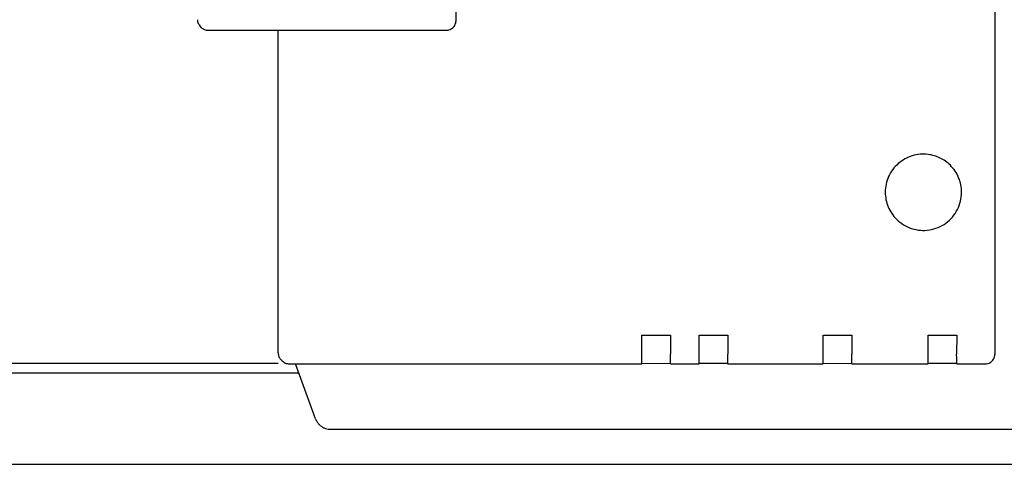
# Model space of a CAD drawing. Units: millimetres. Extents: x 71201 to 87219, y -14762 to -3678.
# Drawn here: x 77531 to 77634, y -5572 to -5525 of the extents above; entities that cross this region are included whole.
import ezdxf

# ---------------------------------------------------------------- set-up
doc = ezdxf.new("R2010")
doc.units = ezdxf.units.MM
doc.layers.add('1', color=7, linetype='Continuous')
doc.styles.add('CONVERTER_18', font='txt.shx', dxfattribs={"width": 0.9})
doc.dimstyles.new('ME10_DIM_33', dxfattribs={"dimtxt": 80.500081, "dimasz": 80.500081, "dimexe": 26.250026, "dimexo": 17.500018, "dimgap": 31.500032, "dimtad": 1, "dimdec": 1, "dimlfac": 0.03937, "dimdsep": 46, "dimtxsty": 'CONVERTER_18', "dimsah": 1, "dimcen": 0.09, "dimclrd": 6, "dimclre": 6, "dimclrt": 3, "dimadec": 0, "dimazin": 0, "dimtfac": 1, "dimtdec": 4, "dimtix": 1, "dimtmove": 0, "dimatfit": 3, "dimfxl": 1, "dimtolj": 1, "dimtzin": 0, "dimarcsym": 0})

# ---------------------------------------------------------------- blocks, each defined once
blk = doc.blocks.new('*D26')
at = {"layer": '1', "color": 6, "linetype": 'Continuous'}
for p, q in [((75074.81, -5554.57), (75074.81, -5007.88)), ((77874.81, -5554.57), (77874.81, -5007.88)), ((75074.81, -5034.13), (77874.81, -5034.13))]:
    blk.add_line(p, q, dxfattribs=at)
at = {"layer": '1', "color": 6}
for points in [[(75155.31, -5023.53), (75155.31, -5044.73), (75074.81, -5034.13)], [(77794.31, -5044.73), (77794.31, -5023.53), (77874.81, -5034.13)]]:
    blk.add_solid(points, dxfattribs=at)
at = {"layer": '1', "color": 3, "insert": (76375.39, -5002.22), "char_height": 80.5, "attachment_point": 7, "rotation": 0.0001, "line_spacing_factor": 0.454545, "style": 'CONVERTER_18'}
blk.add_mtext('110.2', dxfattribs=at)

msp = doc.modelspace()

# ---------------------------------------------------------------- linework, layer by layer
at = {"color": 6, "linetype": 'Continuous'}
for p, q in [((77632.79, -5496.59), (77632.79, -5560.59)), ((77576.3, -5525.59), (77576.3, -5500.59)), ((77557.64, -5526.59), (77575.3, -5526.59)), ((77595.79, -5560.59), (77595.79, -5558.59)), ((77595.79, -5558.59), (77598.79, -5558.59)), ((77598.79, -5558.59), (77598.77, -5560.56)), ((77601.77, -5560.56), (77601.79, -5558.59)), ((77601.79, -5558.59), (77604.79, -5558.59)), ((77604.79, -5558.59), (77604.79, -5560.59)), ((77614.77, -5560.56), (77614.79, -5558.59)), ((77614.79, -5558.59), (77617.79, -5558.59)), ((77617.79, -5558.59), (77617.79, -5560.59)), ((77625.79, -5560.59), (77625.79, -5558.59)), ((77625.79, -5558.59), (77628.79, -5558.59)), ((77628.79, -5558.59), (77628.77, -5560.56)), ((77559.48, -5561.59), (77595.79, -5561.59)), ((77595.79, -5561.54), (77598.73, -5561.53)), ((77598.79, -5561.59), (77598.73, -5561.53)), ((77598.79, -5561.59), (77601.79, -5561.59)), ((77601.79, -5561.53), (77604.73, -5561.53)), ((77604.79, -5561.59), (77604.73, -5561.53)), ((77604.79, -5561.59), (77614.79, -5561.59)), ((77614.79, -5561.54), (77617.73, -5561.53)), ((77617.79, -5561.59), (77617.73, -5561.53)), ((77617.79, -5561.59), (77625.79, -5561.59)), ((77625.79, -5561.53), (77628.73, -5561.53)), ((77628.79, -5561.59), (77628.73, -5561.53)), ((77628.79, -5561.59), (77631.79, -5561.59))]:
    msp.add_line(p, q, dxfattribs=at)
at = {"color": 1, "linetype": 'Continuous'}
for p, q in [((77549.59, -5526.3), (77549.5, -5526.21)), ((77550.3, -5526.59), (77557.64, -5526.59)), ((77557.65, -5560.45), (77557.64, -5526.59)), ((77558.01, -5561.22), (77557.92, -5561.12)), ((77558.01, -5561.22), (77558.08, -5561.29)), ((77558.79, -5561.59), (77559.48, -5561.59)), ((77561.58, -5567.36), (77559.48, -5561.59)), ((77561.94, -5567.94), (77562, -5568)), ((77563.04, -5568.44), (77680.14, -5568.44))]:
    msp.add_line(p, q, dxfattribs=at)
for points in [[(77549.19, -5525.49), (77549.21, -5525.68), (77549.27, -5525.87), (77549.37, -5526.04), (77549.5, -5526.21)], [(77549.59, -5526.3), (77549.74, -5526.42), (77549.91, -5526.51), (77550.1, -5526.57), (77550.3, -5526.59)], [(77557.65, -5560.45), (77557.67, -5560.64), (77557.73, -5560.83), (77557.82, -5561), (77557.92, -5561.12)], [(77558.08, -5561.29), (77558.24, -5561.42), (77558.41, -5561.51), (77558.6, -5561.57), (77558.79, -5561.59)], [(77561.58, -5567.36), (77561.73, -5567.67), (77561.94, -5567.94)], [(77562, -5568), (77562.23, -5568.18), (77562.48, -5568.32), (77562.76, -5568.41), (77563.04, -5568.44)]]:
    msp.add_spline(points, degree=3, dxfattribs=at)
at = {"color": 6, "linetype": 'Continuous'}
for points in [[(77575.3, -5526.59), (77575.56, -5526.56), (77575.8, -5526.46), (77576, -5526.3), (77576.16, -5526.09), (77576.26, -5525.85), (77576.3, -5525.59)], [(77625.79, -5539.62), (77624.95, -5539.6), (77624.12, -5539.77), (77623.34, -5540.1), (77622.65, -5540.59), (77622.08, -5541.21), (77621.65, -5541.94), (77621.38, -5542.75), (77621.29, -5543.59)], [(77628.12, -5540.76), (77627.62, -5540.33), (77627.05, -5540), (77626.44, -5539.76), (77625.79, -5539.62)], [(77629.3, -5543.59), (77629.22, -5542.81), (77628.99, -5542.06), (77628.62, -5541.37), (77628.12, -5540.76)], [(77621.29, -5543.59), (77621.37, -5544.37), (77621.6, -5545.12), (77621.97, -5545.81), (77622.47, -5546.42)], [(77621.29, -5543.59), (77621.37, -5544.37), (77621.6, -5545.12), (77621.97, -5545.81), (77622.47, -5546.42)], [(77622.47, -5546.42), (77623.21, -5547), (77624.06, -5547.39), (77624.98, -5547.58), (77625.92, -5547.54), (77626.83, -5547.29), (77627.65, -5546.83), (77628.34, -5546.19), (77628.86, -5545.41), (77629.19, -5544.52), (77629.3, -5543.59)], [(77595.79, -5561.59), (77595.79, -5561.55), (77595.79, -5561.45), (77595.79, -5561.29), (77595.79, -5561.09), (77595.79, -5560.85), (77595.79, -5560.59)], [(77598.79, -5561.59), (77598.79, -5561.55), (77598.79, -5561.45), (77598.79, -5561.29), (77598.79, -5561.09), (77598.79, -5560.84), (77598.77, -5560.56)], [(77601.79, -5561.59), (77601.79, -5561.55), (77601.79, -5561.45), (77601.79, -5561.29), (77601.79, -5561.09), (77601.79, -5560.84), (77601.77, -5560.56)], [(77604.79, -5561.59), (77604.79, -5561.55), (77604.79, -5561.45), (77604.79, -5561.29), (77604.79, -5561.09), (77604.79, -5560.85), (77604.79, -5560.59)], [(77614.79, -5561.59), (77614.79, -5561.55), (77614.79, -5561.45), (77614.79, -5561.29), (77614.79, -5561.09), (77614.79, -5560.84), (77614.77, -5560.56)], [(77617.79, -5561.59), (77617.79, -5561.55), (77617.79, -5561.45), (77617.79, -5561.29), (77617.79, -5561.09), (77617.79, -5560.85), (77617.79, -5560.59)], [(77625.79, -5561.59), (77625.79, -5561.55), (77625.79, -5561.45), (77625.79, -5561.29), (77625.79, -5561.09), (77625.79, -5560.85), (77625.79, -5560.59)], [(77628.79, -5561.59), (77628.79, -5561.55), (77628.79, -5561.45), (77628.79, -5561.29), (77628.79, -5561.09), (77628.79, -5560.84), (77628.77, -5560.56)], [(77631.79, -5561.59), (77632.05, -5561.55), (77632.29, -5561.45), (77632.5, -5561.29), (77632.66, -5561.09), (77632.76, -5560.84), (77632.79, -5560.59)]]:
    msp.add_spline(points, degree=3, dxfattribs=at)
at = {"layer": '1', "color": 3, "linetype": 'Continuous'}
msp.add_line((77048.35, -5561.53), (77557.65, -5561.53), dxfattribs=at)
at = {"layer": '1', "color": 6, "linetype": 'Continuous'}
for p, q in [((77046.89, -5562.53), (77559.82, -5562.53)), ((77096.99, -5572.13), (77634.76, -5572.13))]:
    msp.add_line(p, q, dxfattribs=at)

# ---------------------------------------------------------------- dimensions: what is measured, and where the dimension line sits
at = {"layer": '1'}
dim = msp.add_linear_dim(base=(75074.81, -5034.13), p1=(77874.81, -5572.07), p2=(75074.81, -5572.07), dimstyle='ME10_DIM_33', dxfattribs=at)
dim.commit()
dim.dimension.update_dxf_attribs({"geometry": '*D26', "text_midpoint": (76474.81, -4971.98), "text_rotation": 0.0001})

doc.saveas('drawing.dxf')
